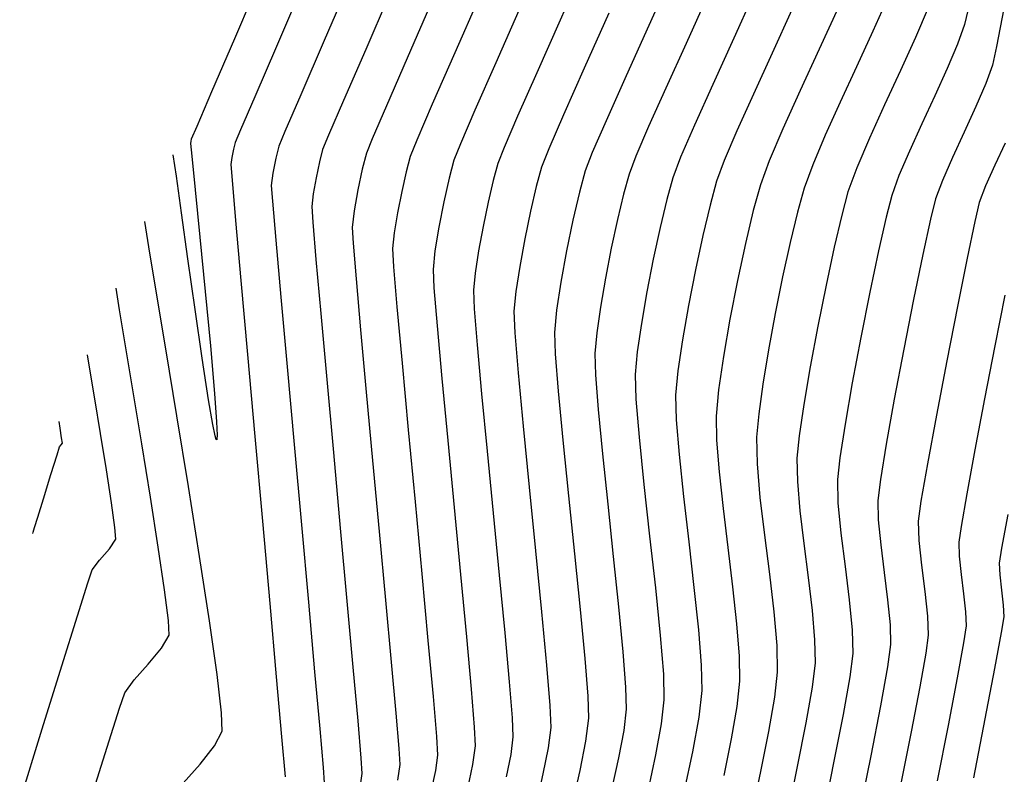
# Model space of a CAD drawing. Units: metres. Extents: x 768350 to 769508, y 8561384 to 8561807.
# Drawn here: x 768564 to 768587, y 8561560 to 8561577 of the extents above; entities that cross this region are included whole.
import ezdxf

# ---------------------------------------------------------------- set-up
doc = ezdxf.new("R2010")
doc.units = ezdxf.units.M
doc.header["$LTSCALE"] = 20
doc.header["$MEASUREMENT"] = 0
doc.layers.add('CONT-MJR', color=32, linetype='Continuous')
doc.layers.add('CONT-MNR', color=54, linetype='Continuous')

msp = doc.modelspace()

# ---------------------------------------------------------------- linework, layer by layer
at = {"layer": 'CONT-MJR'}
for p, q in [((768570.535, 8561578.299), (768569.889, 8561576.801)), ((768581.196, 8561578.152), (768580.672, 8561576.995)), ((768575.662, 8561577.775), (768575.062, 8561576.417)), ((768586.22, 8561577.787), (768586.115, 8561577.322)), ((768586.115, 8561577.322), (768585.949, 8561576.855)), ((768580.672, 8561576.995), (768580.177, 8561575.906)), ((768585.949, 8561576.855), (768585.705, 8561576.28)), ((768569.889, 8561576.801), (768569.378, 8561575.618)), ((768575.062, 8561576.417), (768574.572, 8561575.299)), ((768585.705, 8561576.28), (768585.414, 8561575.638)), ((768580.177, 8561575.906), (768579.747, 8561574.95)), ((768569.378, 8561575.618), (768569.041, 8561574.835)), ((768585.414, 8561575.638), (768585.106, 8561574.975)), ((768574.572, 8561575.299), (768574.23, 8561574.506)), ((768579.747, 8561574.95), (768579.421, 8561574.195)), ((768585.106, 8561574.975), (768584.814, 8561574.333)), ((768569.041, 8561574.835), (768568.915, 8561574.537)), ((768568.915, 8561574.537), (768568.876, 8561574.38)), ((768574.23, 8561574.506), (768574.076, 8561574.122)), ((768568.876, 8561574.38), (768568.837, 8561574.183)), ((768584.814, 8561574.333), (768584.567, 8561573.758)), ((768568.837, 8561574.183), (768568.817, 8561574.023)), ((768568.817, 8561574.023), (768568.846, 8561573.653)), ((768574.076, 8561574.122), (768573.963, 8561573.697)), ((768579.421, 8561574.195), (768579.237, 8561573.707)), ((768568.846, 8561573.653), (768568.929, 8561572.696)), ((768573.963, 8561573.697), (768573.838, 8561573.142)), ((768579.237, 8561573.707), (768579.095, 8561573.191)), ((768584.567, 8561573.758), (768584.397, 8561573.292)), ((768573.838, 8561573.142), (768573.721, 8561572.543)), ((768579.095, 8561573.191), (768578.937, 8561572.534)), ((768584.397, 8561573.292), (768584.263, 8561572.776)), ((768566.883, 8561572.075), (768566.785, 8561572.677)), ((768568.929, 8561572.696), (768569.054, 8561571.282)), ((768584.263, 8561572.776), (768584.085, 8561571.983)), ((768573.721, 8561572.543), (768573.629, 8561571.983)), ((768578.937, 8561572.534), (768578.776, 8561571.79)), ((768567.055, 8561571.034), (768566.883, 8561572.075)), ((768573.629, 8561571.983), (768573.583, 8561571.547)), ((768584.085, 8561571.983), (768583.88, 8561571.006)), ((768578.776, 8561571.79), (768578.625, 8561571.017)), ((768573.583, 8561571.547), (768573.605, 8561571.108)), ((768569.054, 8561571.282), (768569.208, 8561569.541)), ((768567.282, 8561569.669), (768567.055, 8561571.034)), ((768573.605, 8561571.108), (768573.678, 8561570.213)), ((768578.625, 8561571.017), (768578.495, 8561570.269)), ((768583.88, 8561571.006), (768583.668, 8561569.937)), ((768573.678, 8561570.213), (768573.791, 8561568.976)), ((768578.495, 8561570.269), (768578.399, 8561569.602)), ((768583.668, 8561569.937), (768583.467, 8561568.869)), ((768567.542, 8561568.095), (768567.282, 8561569.669)), ((768569.208, 8561569.541), (768569.381, 8561567.605)), ((768578.399, 8561569.602), (768578.35, 8561569.071)), ((768573.791, 8561568.976), (768573.929, 8561567.51)), ((768578.35, 8561569.071), (768578.366, 8561568.489)), ((768583.467, 8561568.869), (768583.296, 8561567.894)), ((768578.366, 8561568.489), (768578.441, 8561567.589)), ((768567.814, 8561566.425), (768567.542, 8561568.095)), ((768583.296, 8561567.894), (768583.173, 8561567.105)), ((768569.381, 8561567.605), (768569.56, 8561565.605)), ((768578.441, 8561567.589), (768578.556, 8561566.476)), ((768573.929, 8561567.51), (768574.08, 8561565.931)), ((768583.173, 8561567.105), (768583.116, 8561566.595)), ((768583.116, 8561566.595), (768583.13, 8561566.039)), ((768568.076, 8561564.775), (768567.814, 8561566.425)), ((768578.556, 8561566.476), (768578.69, 8561565.256)), ((768574.08, 8561565.931), (768574.231, 8561564.351)), ((768583.13, 8561566.039), (768583.2, 8561565.328)), ((768569.56, 8561565.605), (768569.732, 8561563.671)), ((768578.69, 8561565.256), (768578.824, 8561564.033)), ((768583.2, 8561565.328), (768583.298, 8561564.54)), ((768568.309, 8561563.259), (768568.076, 8561564.775)), ((768583.298, 8561564.54), (768583.395, 8561563.752)), ((768574.231, 8561564.351), (768574.37, 8561562.884)), ((768578.824, 8561564.033), (768578.938, 8561562.912)), ((768569.732, 8561563.671), (768569.887, 8561561.935)), ((768583.395, 8561563.752), (768583.465, 8561563.041)), ((768568.49, 8561561.991), (768568.309, 8561563.259)), ((768574.37, 8561562.884), (768574.482, 8561561.646)), ((768578.938, 8561562.912), (768579.013, 8561561.998)), ((768583.465, 8561563.041), (768583.48, 8561562.485)), ((768583.48, 8561562.485), (768583.409, 8561561.937)), ((768568.599, 8561561.087), (768568.49, 8561561.991)), ((768579.013, 8561561.998), (768579.028, 8561561.397)), ((768569.887, 8561561.935), (768570.012, 8561560.527)), ((768583.409, 8561561.937), (768583.252, 8561561.052)), ((768574.482, 8561561.646), (768574.555, 8561560.749)), ((768579.028, 8561561.397), (768578.962, 8561560.826)), ((768568.614, 8561560.66), (768568.599, 8561561.087)), ((768583.252, 8561561.052), (768583.036, 8561559.949)), ((768578.962, 8561560.826), (768578.827, 8561560.099)), ((768568.43, 8561560.308), (768568.614, 8561560.66)), ((768574.555, 8561560.749), (768574.577, 8561560.308)), ((768570.012, 8561560.527), (768570.096, 8561559.578)), ((768568.092, 8561559.881), (768568.43, 8561560.308)), ((768574.577, 8561560.308), (768574.517, 8561559.869)), ((768578.827, 8561560.099), (768578.652, 8561559.283)), ((768567.692, 8561559.431), (768568.092, 8561559.881)), ((768574.517, 8561559.869), (768574.398, 8561559.305)), ((768583.036, 8561559.949), (768582.792, 8561558.745))]:
    msp.add_line(p, q, dxfattribs=at)
at = {"layer": 'CONT-MNR'}
for p, q in [((768577.194, 8561578.806), (768576.581, 8561577.425)), ((768569.583, 8561578.569), (768568.901, 8561576.982)), ((768571.71, 8561578.543), (768571.017, 8561576.942)), ((768579.205, 8561578.486), (768578.631, 8561577.208)), ((768572.645, 8561578.232), (768571.995, 8561576.734)), ((768574.743, 8561578.127), (768574.095, 8561576.65)), ((768580.067, 8561578.022), (768579.548, 8561576.873)), ((768573.581, 8561577.922), (768572.972, 8561576.527)), ((768584.303, 8561577.956), (768583.949, 8561577.161)), ((768577.725, 8561577.586), (768577.145, 8561576.288)), ((768582.042, 8561577.664), (768581.578, 8561576.644)), ((768583.139, 8561577.732), (768582.686, 8561576.738)), ((768585.255, 8561577.715), (768584.957, 8561577.013)), ((768587.039, 8561577.694), (768586.868, 8561576.799)), ((768576.581, 8561577.425), (768576.03, 8561576.184)), ((768578.631, 8561577.208), (768578.104, 8561576.038)), ((768583.949, 8561577.161), (768583.564, 8561576.325)), ((768568.901, 8561576.982), (768568.362, 8561575.733)), ((768571.017, 8561576.942), (768570.462, 8561575.66)), ((768579.548, 8561576.873), (768579.07, 8561575.817)), ((768584.957, 8561577.013), (768584.603, 8561576.232)), ((768571.995, 8561576.734), (768571.473, 8561575.531)), ((768574.095, 8561576.65), (768573.566, 8561575.44)), ((768581.578, 8561576.644), (768581.136, 8561575.676)), ((768582.686, 8561576.738), (768582.238, 8561575.761)), ((768586.868, 8561576.799), (768586.773, 8561576.361)), ((768572.972, 8561576.527), (768572.483, 8561575.401)), ((768586.773, 8561576.361), (768586.615, 8561575.926)), ((768576.03, 8561576.184), (768575.577, 8561575.158)), ((768577.145, 8561576.288), (768576.659, 8561575.194)), ((768583.564, 8561576.325), (768583.179, 8561575.493)), ((768584.603, 8561576.232), (768584.228, 8561575.424)), ((768578.104, 8561576.038), (768577.661, 8561575.046)), ((768586.615, 8561575.926), (768586.379, 8561575.383)), ((768568.362, 8561575.733), (768568.01, 8561574.915)), ((768570.462, 8561575.66), (768570.091, 8561574.797)), ((768579.07, 8561575.817), (768578.666, 8561574.912)), ((768581.136, 8561575.676), (768580.749, 8561574.814)), ((768582.238, 8561575.761), (768581.832, 8561574.862)), ((768571.473, 8561575.531), (768571.121, 8561574.712)), ((768573.566, 8561575.44), (768573.201, 8561574.593)), ((768583.179, 8561575.493), (768582.826, 8561574.708)), ((768584.228, 8561575.424), (768583.872, 8561574.643)), ((768572.483, 8561575.401), (768572.15, 8561574.627)), ((768576.659, 8561575.194), (768576.31, 8561574.389)), ((768586.379, 8561575.383), (768586.104, 8561574.785)), ((768575.577, 8561575.158), (768575.258, 8561574.419)), ((768577.661, 8561575.046), (768577.338, 8561574.301)), ((768568.01, 8561574.915), (768567.883, 8561574.62)), ((768570.091, 8561574.797), (768569.947, 8561574.454)), ((768578.666, 8561574.912), (768578.367, 8561574.217)), ((768580.749, 8561574.814), (768580.449, 8561574.111)), ((768581.832, 8561574.862), (768581.507, 8561574.102)), ((768586.104, 8561574.785), (768585.829, 8561574.187)), ((768567.873, 8561574.569), (768567.863, 8561574.518)), ((768567.863, 8561574.518), (768567.894, 8561574.216)), ((768567.883, 8561574.62), (768567.873, 8561574.569)), ((768571.121, 8561574.712), (768570.979, 8561574.371)), ((768572.15, 8561574.627), (768572.012, 8561574.288)), ((768573.201, 8561574.593), (768573.044, 8561574.205)), ((768582.826, 8561574.708), (768582.534, 8561574.015)), ((768583.872, 8561574.643), (768583.572, 8561573.942)), ((768587.069, 8561574.524), (768586.827, 8561574.002)), ((768569.947, 8561574.454), (768569.877, 8561574.171)), ((768570.979, 8561574.371), (768570.905, 8561574.083)), ((768572.012, 8561574.288), (768571.914, 8561573.911)), ((768575.258, 8561574.419), (768575.108, 8561574.039)), ((768576.31, 8561574.389), (768576.14, 8561573.956)), ((768577.338, 8561574.301), (768577.172, 8561573.873)), ((768567.531, 8561573.746), (768567.458, 8561574.249)), ((768567.894, 8561574.216), (768567.975, 8561573.424)), ((768569.877, 8561574.171), (768569.807, 8561573.816)), ((768570.905, 8561574.083), (768570.824, 8561573.706)), ((768573.044, 8561574.205), (768572.949, 8561573.848)), ((768575.108, 8561574.039), (768575, 8561573.641)), ((768578.367, 8561574.217), (768578.205, 8561573.79)), ((768580.449, 8561574.111), (768580.269, 8561573.624)), ((768581.507, 8561574.102), (768581.301, 8561573.541)), ((768585.829, 8561574.187), (768585.591, 8561573.643)), ((768569.807, 8561573.816), (768569.77, 8561573.527)), ((768571.914, 8561573.911), (768571.808, 8561573.418)), ((768572.949, 8561573.848), (768572.844, 8561573.382)), ((768576.14, 8561573.956), (768576.017, 8561573.503)), ((768577.172, 8561573.873), (768577.035, 8561573.366)), ((768578.205, 8561573.79), (768578.075, 8561573.32)), ((768582.534, 8561574.015), (768582.333, 8561573.458)), ((768583.572, 8561573.942), (768583.365, 8561573.375)), ((768586.827, 8561574.002), (768586.609, 8561573.513)), ((768567.651, 8561572.882), (768567.531, 8561573.746)), ((768570.824, 8561573.706), (768570.757, 8561573.327)), ((768575, 8561573.641), (768574.88, 8561573.128)), ((768580.269, 8561573.624), (768580.114, 8561573.062)), ((768585.591, 8561573.643), (768585.43, 8561573.209)), ((768567.975, 8561573.424), (768568.087, 8561572.306)), ((768569.77, 8561573.527), (768569.797, 8561573.156)), ((768570.757, 8561573.327), (768570.723, 8561573.032)), ((768571.808, 8561573.418), (768571.721, 8561572.923)), ((768572.844, 8561573.382), (768572.745, 8561572.878)), ((768576.017, 8561573.503), (768575.881, 8561572.919)), ((768577.035, 8561573.366), (768576.882, 8561572.71)), ((768581.301, 8561573.541), (768581.134, 8561572.933)), ((768582.333, 8561573.458), (768582.177, 8561572.893)), ((768583.365, 8561573.375), (768583.217, 8561572.825)), ((768586.609, 8561573.513), (768586.462, 8561573.126)), ((768569.797, 8561573.156), (768569.875, 8561572.238)), ((768574.88, 8561573.128), (768574.761, 8561572.555)), ((768578.075, 8561573.32), (768577.932, 8561572.721)), ((768585.43, 8561573.209), (768585.309, 8561572.727)), ((768586.462, 8561573.126), (768586.355, 8561572.677)), ((768567.804, 8561571.791), (768567.651, 8561572.882)), ((768570.723, 8561573.032), (768570.748, 8561572.659)), ((768571.721, 8561572.923), (768571.677, 8561572.537)), ((768572.745, 8561572.878), (768572.669, 8561572.408)), ((768575.881, 8561572.919), (768575.746, 8561572.267)), ((768580.114, 8561573.062), (768579.943, 8561572.346)), ((768581.134, 8561572.933), (768580.948, 8561572.159)), ((768582.177, 8561572.893), (768582.004, 8561572.18)), ((768570.748, 8561572.659), (768570.822, 8561571.78)), ((768576.882, 8561572.71), (768576.73, 8561571.98)), ((768577.932, 8561572.721), (768577.785, 8561572.044)), ((768583.217, 8561572.825), (768583.04, 8561572.068)), ((768585.309, 8561572.727), (768585.129, 8561571.898)), ((768586.355, 8561572.677), (768586.174, 8561571.814)), ((768571.677, 8561572.537), (768571.699, 8561572.162)), ((768572.669, 8561572.408), (768572.63, 8561572.042)), ((768574.761, 8561572.555), (768574.656, 8561571.98)), ((768568.087, 8561572.306), (768568.213, 8561571.024)), ((768569.875, 8561572.238), (768569.994, 8561570.894)), ((768575.746, 8561572.267), (768575.626, 8561571.613)), ((768579.943, 8561572.346), (768579.768, 8561571.537)), ((768582.004, 8561572.18), (768581.825, 8561571.367)), ((768571.699, 8561572.162), (768571.769, 8561571.321)), ((768572.63, 8561572.042), (768572.654, 8561571.603)), ((768574.656, 8561571.98), (768574.577, 8561571.46)), ((768576.73, 8561571.98), (768576.596, 8561571.246)), ((768577.785, 8561572.044), (768577.647, 8561571.339)), ((768580.948, 8561572.159), (768580.759, 8561571.284)), ((768583.04, 8561572.068), (768582.848, 8561571.172)), ((768567.972, 8561570.603), (768567.804, 8561571.791)), ((768570.822, 8561571.78), (768570.935, 8561570.505)), ((768585.129, 8561571.898), (768584.912, 8561570.839)), ((768586.174, 8561571.814), (768585.944, 8561570.673)), ((768572.654, 8561571.603), (768572.733, 8561570.66)), ((768575.626, 8561571.613), (768575.536, 8561571.022)), ((768579.768, 8561571.537), (768579.603, 8561570.695)), ((768571.769, 8561571.321), (768571.876, 8561570.117)), ((768574.577, 8561571.46), (768574.537, 8561571.052)), ((768576.596, 8561571.246), (768576.495, 8561570.583)), ((768577.647, 8561571.339), (768577.529, 8561570.658)), ((768580.759, 8561571.284), (768580.581, 8561570.373)), ((768581.825, 8561571.367), (768581.65, 8561570.506)), ((768566.194, 8561570.596), (768566.112, 8561571.105)), ((768568.213, 8561571.024), (768568.334, 8561569.742)), ((768574.537, 8561571.052), (768574.555, 8561570.613)), ((768575.536, 8561571.022), (768575.49, 8561570.557)), ((768582.848, 8561571.172), (768582.655, 8561570.209)), ((768569.994, 8561570.894), (768570.142, 8561569.246)), ((768584.912, 8561570.839), (768584.681, 8561569.664)), ((768587.062, 8561570.941), (768586.828, 8561569.746)), ((768566.335, 8561569.745), (768566.194, 8561570.596)), ((768568.14, 8561569.451), (768567.972, 8561570.603)), ((768572.733, 8561570.66), (768572.852, 8561569.338)), ((768574.555, 8561570.613), (768574.624, 8561569.766)), ((768575.49, 8561570.557), (768575.511, 8561570.046)), ((768576.495, 8561570.583), (768576.443, 8561570.061)), ((768577.529, 8561570.658), (768577.442, 8561570.05)), ((768579.603, 8561570.695), (768579.462, 8561569.881)), ((768585.944, 8561570.673), (768585.694, 8561569.392)), ((768570.935, 8561570.505), (768571.076, 8561568.95)), ((768580.581, 8561570.373), (768580.428, 8561569.492)), ((768581.65, 8561570.506), (768581.491, 8561569.647)), ((768571.876, 8561570.117), (768572.009, 8561568.654)), ((768582.655, 8561570.209), (768582.476, 8561569.249)), ((768575.511, 8561570.046), (768575.588, 8561569.103)), ((768576.443, 8561570.061), (768576.461, 8561569.554)), ((768577.442, 8561570.05), (768577.396, 8561569.566)), ((768579.462, 8561569.881), (768579.357, 8561569.154)), ((768566.516, 8561568.656), (768566.335, 8561569.745)), ((768568.334, 8561569.742), (768568.431, 8561568.623)), ((768574.624, 8561569.766), (768574.729, 8561568.613)), ((768581.491, 8561569.647), (768581.357, 8561568.841)), ((768584.681, 8561569.664), (768584.458, 8561568.488)), ((768586.828, 8561569.746), (768586.586, 8561568.492)), ((768568.292, 8561568.466), (768568.14, 8561569.451)), ((768576.461, 8561569.554), (768576.532, 8561568.672)), ((768577.396, 8561569.566), (768577.411, 8561569.063)), ((768580.428, 8561569.492), (768580.315, 8561568.706)), ((768585.694, 8561569.392), (768585.449, 8561568.107)), ((768570.142, 8561569.246), (768570.307, 8561567.416)), ((768572.852, 8561569.338), (768572.998, 8561567.765)), ((768579.357, 8561569.154), (768579.303, 8561568.576)), ((768582.476, 8561569.249), (768582.325, 8561568.363)), ((768571.076, 8561568.95), (768571.233, 8561567.226)), ((768575.588, 8561569.103), (768575.706, 8561567.85)), ((768577.411, 8561569.063), (768577.476, 8561568.241)), ((768580.315, 8561568.706), (768580.256, 8561568.081)), ((768581.357, 8561568.841), (768581.26, 8561568.137)), ((768566.717, 8561567.431), (768566.516, 8561568.656)), ((768568.391, 8561567.887), (768568.292, 8561568.466)), ((768568.431, 8561568.623), (768568.479, 8561567.954)), ((768572.009, 8561568.654), (768572.159, 8561567.036)), ((768574.729, 8561568.613), (768574.859, 8561567.256)), ((768576.532, 8561568.672), (768576.642, 8561567.521)), ((768579.303, 8561568.576), (768579.316, 8561568.002)), ((768584.458, 8561568.488), (768584.267, 8561567.425)), ((768586.586, 8561568.492), (768586.358, 8561567.289)), ((768577.476, 8561568.241), (768577.578, 8561567.193)), ((768582.325, 8561568.363), (768582.216, 8561567.62)), ((768579.316, 8561568.002), (768579.384, 8561567.181)), ((768580.256, 8561568.081), (768580.265, 8561567.515)), ((768581.26, 8561568.137), (768581.21, 8561567.586)), ((768585.449, 8561568.107), (768585.238, 8561566.957)), ((768568.446, 8561567.619), (768568.391, 8561567.887)), ((768568.479, 8561567.954), (768568.493, 8561567.64)), ((768572.998, 8561567.765), (768573.158, 8561566.066)), ((768575.706, 8561567.85), (768575.849, 8561566.411)), ((768568.472, 8561567.536), (768568.446, 8561567.619)), ((768568.482, 8561567.526), (768568.472, 8561567.536)), ((768568.488, 8561567.539), (768568.482, 8561567.526)), ((768568.493, 8561567.64), (768568.488, 8561567.539)), ((768576.642, 8561567.521), (768576.775, 8561566.209)), ((768581.21, 8561567.586), (768581.221, 8561566.959)), ((768582.216, 8561567.62), (768582.163, 8561567.091)), ((768566.92, 8561566.176), (768566.717, 8561567.431)), ((768570.307, 8561567.416), (768570.478, 8561565.525)), ((768580.265, 8561567.515), (768580.326, 8561566.772)), ((768584.267, 8561567.425), (768584.13, 8561566.591)), ((768586.358, 8561567.289), (768586.165, 8561566.25)), ((768571.233, 8561567.226), (768571.396, 8561565.445)), ((768574.859, 8561567.256), (768575.002, 8561565.796)), ((768577.578, 8561567.193), (768577.702, 8561566.007)), ((768579.384, 8561567.181), (768579.488, 8561566.193)), ((768582.163, 8561567.091), (768582.172, 8561566.544)), ((768572.159, 8561567.036), (768572.314, 8561565.365)), ((768581.221, 8561566.959), (768581.29, 8561566.168)), ((768585.238, 8561566.957), (768585.087, 8561566.077)), ((768580.326, 8561566.772), (768580.421, 8561565.91)), ((768575.849, 8561566.411), (768575.999, 8561564.91)), ((768582.172, 8561566.544), (768582.233, 8561565.855)), ((768584.13, 8561566.591), (768584.07, 8561566.1)), ((768567.104, 8561564.994), (768566.92, 8561566.176)), ((768576.775, 8561566.209), (768576.916, 8561564.842)), ((768579.488, 8561566.193), (768579.612, 8561565.121)), ((768581.29, 8561566.168), (768581.395, 8561565.279)), ((768586.165, 8561566.25), (768586.031, 8561565.486)), ((768573.158, 8561566.066), (768573.318, 8561564.366)), ((768577.702, 8561566.007), (768577.833, 8561564.774)), ((768580.421, 8561565.91), (768580.534, 8561564.986)), ((768584.07, 8561566.1), (768584.081, 8561565.641)), ((768585.087, 8561566.077), (768585.023, 8561565.605)), ((768575.002, 8561565.796), (768575.145, 8561564.335)), ((768582.233, 8561565.855), (768582.325, 8561565.081)), ((768587.132, 8561565.766), (768586.987, 8561564.97)), ((768570.478, 8561565.525), (768570.643, 8561563.697)), ((768571.396, 8561565.445), (768571.553, 8561563.722)), ((768584.081, 8561565.641), (768584.139, 8561565.053)), ((768585.023, 8561565.605), (768585.039, 8561565.155)), ((768586.031, 8561565.486), (768585.976, 8561565.11)), ((768572.314, 8561565.365), (768572.463, 8561563.748)), ((768581.395, 8561565.279), (768581.512, 8561564.357)), ((768567.252, 8561563.988), (768567.104, 8561564.994)), ((768579.612, 8561565.121), (768579.735, 8561564.046)), ((768580.534, 8561564.986), (768580.646, 8561564.058)), ((768582.325, 8561565.081), (768582.427, 8561564.277)), ((768584.139, 8561565.053), (768584.22, 8561564.401)), ((768585.039, 8561565.155), (768585.102, 8561564.575)), ((768585.976, 8561565.11), (768585.988, 8561564.78)), ((768586.987, 8561564.97), (768586.93, 8561564.615)), ((768575.999, 8561564.91), (768576.141, 8561563.469)), ((768576.916, 8561564.842), (768577.049, 8561563.527)), ((768577.833, 8561564.774), (768577.957, 8561563.585)), ((768585.988, 8561564.78), (768586.034, 8561564.353)), ((768585.102, 8561564.575), (768585.181, 8561563.951)), ((768586.93, 8561564.615), (768586.943, 8561564.34)), ((768573.318, 8561564.366), (768573.464, 8561562.793)), ((768575.145, 8561564.335), (768575.275, 8561562.976)), ((768581.512, 8561564.357), (768581.618, 8561563.467)), ((768582.427, 8561564.277), (768582.519, 8561563.503)), ((768584.22, 8561564.401), (768584.3, 8561563.75)), ((768586.034, 8561564.353), (768586.092, 8561563.895)), ((768586.943, 8561564.34), (768586.985, 8561563.985)), ((768579.735, 8561564.046), (768579.839, 8561563.049)), ((768580.646, 8561564.058), (768580.741, 8561563.185)), ((768567.342, 8561563.264), (768567.252, 8561563.988)), ((768585.181, 8561563.951), (768585.244, 8561563.37)), ((768586.092, 8561563.895), (768586.139, 8561563.468)), ((768586.985, 8561563.985), (768587.027, 8561563.63)), ((768570.643, 8561563.697), (768570.791, 8561562.052)), ((768571.553, 8561563.722), (768571.694, 8561562.169)), ((768572.463, 8561563.748), (768572.597, 8561562.286)), ((768577.957, 8561563.585), (768578.059, 8561562.529)), ((768584.3, 8561563.75), (768584.358, 8561563.162)), ((768587.027, 8561563.63), (768587.041, 8561563.355)), ((768576.141, 8561563.469), (768576.259, 8561562.212)), ((768577.049, 8561563.527), (768577.159, 8561562.371)), ((768581.618, 8561563.467), (768581.688, 8561562.677)), ((768582.519, 8561563.503), (768582.58, 8561562.813)), ((768585.244, 8561563.37), (768585.26, 8561562.92)), ((768586.139, 8561563.468), (768586.151, 8561563.138)), ((768587.041, 8561563.355), (768586.979, 8561562.981)), ((768567.358, 8561562.924), (768567.342, 8561563.264)), ((768580.741, 8561563.185), (768580.801, 8561562.424)), ((768584.358, 8561563.162), (768584.37, 8561562.702)), ((768586.151, 8561563.138), (768586.09, 8561562.74)), ((768567.182, 8561562.614), (768567.358, 8561562.924)), ((768575.275, 8561562.976), (768575.38, 8561561.82)), ((768579.839, 8561563.049), (768579.907, 8561562.211)), ((768585.26, 8561562.92), (768585.201, 8561562.499)), ((768586.979, 8561562.981), (768586.821, 8561562.132)), ((768573.464, 8561562.793), (768573.584, 8561561.472)), ((768581.688, 8561562.677), (768581.699, 8561562.05)), ((768582.58, 8561562.813), (768582.59, 8561562.267)), ((768584.37, 8561562.702), (768584.298, 8561562.177)), ((768586.09, 8561562.74), (768585.939, 8561561.917)), ((768566.867, 8561562.24), (768567.182, 8561562.614)), ((768578.059, 8561562.529), (768578.124, 8561561.697)), ((768580.801, 8561562.424), (768580.809, 8561561.832)), ((768585.201, 8561562.499), (768585.057, 8561561.702)), ((768566.536, 8561561.867), (768566.867, 8561562.24)), ((768572.597, 8561562.286), (768572.704, 8561561.083)), ((768576.259, 8561562.212), (768576.337, 8561561.263)), ((768577.159, 8561562.371), (768577.23, 8561561.48)), ((768579.907, 8561562.211), (768579.919, 8561561.614)), ((768582.59, 8561562.267), (768582.521, 8561561.697)), ((768570.791, 8561562.052), (768570.91, 8561560.713)), ((768571.694, 8561562.169), (768571.807, 8561560.898)), ((768581.699, 8561562.05), (768581.632, 8561561.457)), ((768584.298, 8561562.177), (768584.131, 8561561.254)), ((768586.821, 8561562.132), (768586.595, 8561560.945)), ((768566.313, 8561561.561), (768566.536, 8561561.867)), ((768575.38, 8561561.82), (768575.449, 8561560.969)), ((768580.809, 8561561.832), (768580.745, 8561561.239)), ((768585.939, 8561561.917), (768585.724, 8561560.792)), ((768566.19, 8561561.199), (768566.313, 8561561.561)), ((768578.124, 8561561.697), (768578.138, 8561561.179)), ((768579.919, 8561561.614), (768579.846, 8561560.983)), ((768582.521, 8561561.697), (768582.372, 8561560.85)), ((768585.057, 8561561.702), (768584.854, 8561560.639)), ((768573.584, 8561561.472), (768573.662, 8561560.529)), ((768576.337, 8561561.263), (768576.358, 8561560.744)), ((768577.23, 8561561.48), (768577.248, 8561560.961)), ((768581.632, 8561561.457), (768581.492, 8561560.647)), ((768584.131, 8561561.254), (768583.901, 8561560.072)), ((768565.897, 8561560.28), (768566.19, 8561561.199)), ((768572.704, 8561561.083), (768572.774, 8561560.245)), ((768578.138, 8561561.179), (768578.078, 8561560.67)), ((768580.745, 8561561.239), (768580.614, 8561560.478)), ((768571.807, 8561560.898), (768571.881, 8561560.023)), ((768575.449, 8561560.969), (768575.467, 8561560.526)), ((768577.248, 8561560.961), (768577.179, 8561560.419)), ((768579.846, 8561560.983), (768579.698, 8561560.169)), ((768582.372, 8561560.85), (768582.17, 8561559.825)), ((768585.724, 8561560.792), (768585.471, 8561559.489)), ((768586.595, 8561560.945), (768586.328, 8561559.557)), ((768570.91, 8561560.713), (768570.989, 8561559.801)), ((768576.358, 8561560.744), (768576.297, 8561560.263)), ((768578.078, 8561560.67), (768577.957, 8561560.029)), ((768581.492, 8561560.647), (768581.305, 8561559.702)), ((768584.854, 8561560.639), (768584.615, 8561559.421)), ((768573.662, 8561560.529), (768573.687, 8561560.091)), ((768575.467, 8561560.526), (768575.415, 8561560.108)), ((768577.179, 8561560.419), (768577.041, 8561559.73)), ((768580.614, 8561560.478), (768580.441, 8561559.613)), ((768565.457, 8561558.875), (768565.897, 8561560.28)), ((768572.774, 8561560.245), (768572.797, 8561559.873)), ((768575.415, 8561560.108), (768575.308, 8561559.578)), ((768576.297, 8561560.263), (768576.174, 8561559.654)), ((768579.698, 8561560.169), (768579.505, 8561559.255)), ((768571.881, 8561560.023), (768571.906, 8561559.656)), ((768572.797, 8561559.873), (768572.741, 8561559.502)), ((768573.687, 8561560.091), (768573.637, 8561559.728)), ((768577.957, 8561560.029), (768577.799, 8561559.311)), ((768583.901, 8561560.072), (768583.64, 8561558.766)), ((768570.989, 8561559.801), (768571.016, 8561559.438)), ((768571.906, 8561559.656), (768571.866, 8561559.384)), ((768573.637, 8561559.728), (768573.539, 8561559.263)), ((768576.174, 8561559.654), (768576.021, 8561558.98)), ((768577.041, 8561559.73), (768576.868, 8561558.969)), ((768581.305, 8561559.702), (768581.094, 8561558.703)), ((768582.17, 8561559.825), (768581.943, 8561558.724))]:
    msp.add_line(p, q, dxfattribs=at)
for points in [[(768563.838, 8561558.995), (768564.368, 8561560.71), (768564.83, 8561562.197), (768565.197, 8561563.374), (768565.444, 8561564.156), (768565.546, 8561564.463), (768565.72, 8561564.689), (768565.957, 8561564.958), (768566.101, 8561565.187), (768566.083, 8561565.459), (768566.003, 8561566.043), (768565.883, 8561566.821), (768565.745, 8561567.676), (768565.611, 8561568.492), (768565.502, 8561569.149), (768565.439, 8561569.532)], [(768564.145, 8561565.315), (768564.155, 8561565.35), (768564.189, 8561565.46), (768564.266, 8561565.707), (768564.397, 8561566.133), (768564.574, 8561566.706), (768564.718, 8561567.171), (768564.779, 8561567.365), (768564.812, 8561567.407), (768564.844, 8561567.45), (768564.827, 8561567.573), (768564.791, 8561567.804), (768564.767, 8561567.96)]]:
    msp.add_lwpolyline(points, dxfattribs=at)

doc.saveas('drawing.dxf')
